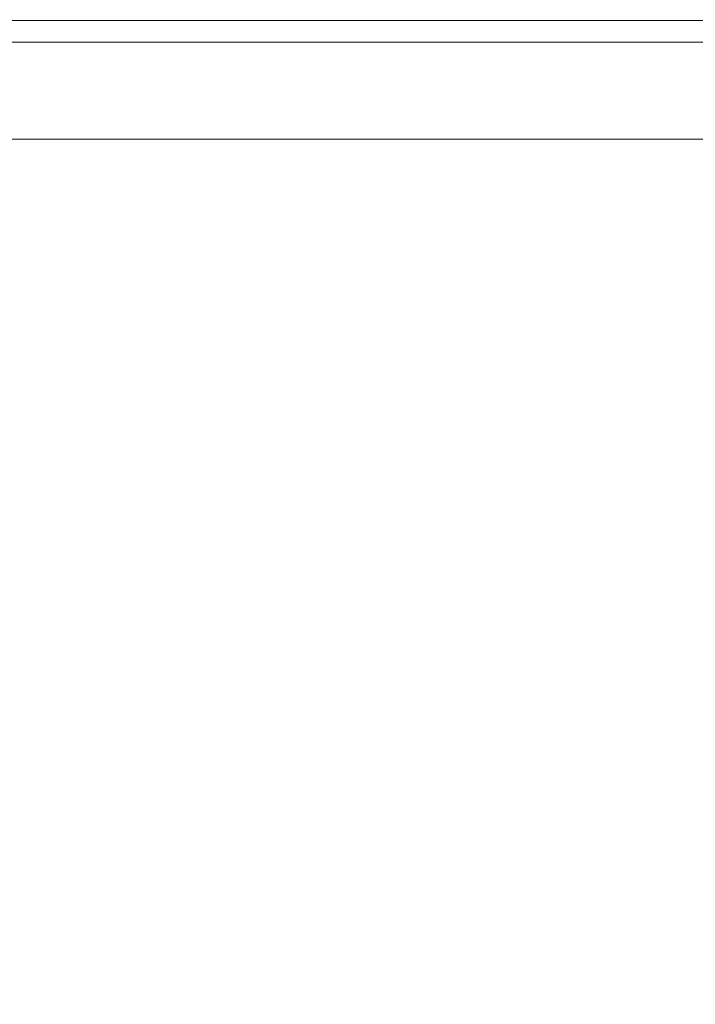
# Model space of a CAD drawing. Extents: x -105 to 105, y -114 to 0.
# Drawn here: x -74 to -69, y -26 to -19 of the extents above; entities that cross this region are included whole.
import ezdxf

# ---------------------------------------------------------------- set-up
doc = ezdxf.new("R2010")
doc.units = 0
doc.header["$LTSCALE"] = 500
doc.header["$MEASUREMENT"] = 0
doc.layers.add('NOVOTERM_CHROM', color=7, linetype='Continuous')

msp = doc.modelspace()

# ---------------------------------------------------------------- linework, layer by layer
at = {"layer": 'NOVOTERM_CHROM', "lineweight": 0}
for points, invisible_edges in [([(-64.1635, -19.0939, -12.2766), (-64.1635, -33.1673, -12.2766), (-78.2381, -33.1673, -12.2766), (-78.2381, -19.0939, -12.2766)], 1), ([(-78.2381, -19.0939, 12.2731), (-78.2381, -33.1673, 12.2731), (-64.1636, -33.1673, 12.2731), (-64.1636, -19.0939, 12.2731)], 7), ([(-57.1263, -19.0939, -0.0017), (-78.2381, -19.0939, 12.2731), (-64.1636, -19.0939, 12.2731), (-57.1263, -19.0939, -0.0017)], 15), ([(-78.2381, -19.0939, -12.2766), (-57.1263, -19.0939, -0.0017), (-64.1635, -19.0939, -12.2766), (-78.2381, -19.0939, -12.2766)], 15), ([(-78.2381, -19.0939, 12.2731), (-57.1263, -19.0939, -0.0017), (-78.2381, -19.0939, -12.2766), (-78.2381, -19.0939, 12.2731)], 15), ([(-76.4017, -19.0802, -26.9773), (-73.7503, -19.0802, -27.3744), (-73.7371, -19.2511, -27.2384), (-76.3753, -19.2511, -26.8433)], 11), ([(-76.4017, -19.0802, 26.9739), (-76.3753, -19.2511, 26.8398), (-73.737, -19.2511, 27.2349), (-73.7503, -19.0802, 27.3709)], 13), ([(-73.7503, -19.0802, -27.3744), (-71.0735, -19.0802, -27.5084), (-71.0735, -19.2511, -27.3718), (-73.7371, -19.2511, -27.2384)], 11), ([(-73.7503, -19.0802, 27.3709), (-73.737, -19.2511, 27.2349), (-71.0735, -19.2511, 27.3683), (-71.0735, -19.0802, 27.505)], 13), ([(-68.3966, -19.0802, 27.3709), (-71.0735, -19.0802, 27.505), (-71.0735, -19.2511, 27.3683), (-68.4099, -19.2511, 27.2349)], 11), ([(-68.3966, -19.0802, -27.3744), (-68.4099, -19.2511, -27.2384), (-71.0735, -19.2511, -27.3718), (-71.0735, -19.0802, -27.5084)], 13), ([(-76.3427, -19.3899, -26.6783), (-76.3753, -19.2511, -26.8433), (-73.7371, -19.2511, -27.2384), (-73.7207, -19.3899, -27.0709)], 15), ([(-76.3427, -19.3899, 26.6748), (-73.7207, -19.3899, 27.0675), (-73.737, -19.2511, 27.2349), (-76.3753, -19.2511, 26.8398)], 15), ([(-73.7207, -19.3899, -27.0709), (-73.7371, -19.2511, -27.2384), (-71.0735, -19.2511, -27.3718), (-71.0735, -19.3899, -27.2035)], 15), ([(-73.7207, -19.3899, 27.0675), (-71.0735, -19.3899, 27.2), (-71.0735, -19.2511, 27.3683), (-73.737, -19.2511, 27.2349)], 15), ([(-68.4263, -19.3899, 27.0675), (-68.4099, -19.2511, 27.2349), (-71.0735, -19.2511, 27.3683), (-71.0735, -19.3899, 27.2)], 15), ([(-68.4263, -19.3899, -27.0709), (-71.0735, -19.3899, -27.2035), (-71.0735, -19.2511, -27.3718), (-68.4099, -19.2511, -27.2384)], 15), ([(-76.2616, -19.499, -26.268), (-76.3427, -19.3899, -26.6783), (-73.7207, -19.3899, -27.0709), (-73.68, -19.499, -26.6546)], 15), ([(-76.2616, -19.499, 26.2645), (-73.68, -19.499, 26.6512), (-73.7207, -19.3899, 27.0675), (-76.3427, -19.3899, 26.6748)], 15), ([(-73.68, -19.499, -26.6546), (-73.7207, -19.3899, -27.0709), (-71.0735, -19.3899, -27.2035), (-71.0735, -19.499, -26.7852)], 15), ([(-73.68, -19.499, 26.6512), (-71.0735, -19.499, 26.7817), (-71.0735, -19.3899, 27.2), (-73.7207, -19.3899, 27.0675)], 15), ([(-68.467, -19.499, 26.6512), (-68.4263, -19.3899, 27.0675), (-71.0735, -19.3899, 27.2), (-71.0735, -19.499, 26.7817)], 15), ([(-68.467, -19.499, -26.6546), (-71.0735, -19.499, -26.7852), (-71.0735, -19.3899, -27.2035), (-68.4263, -19.3899, -27.0709)], 15), ([(-76.2616, -19.499, -26.268), (-73.68, -19.499, -26.6546), (-73.5936, -19.5807, -25.772), (-76.0898, -19.5807, -25.3982)], 15), ([(-76.2616, -19.499, 26.2645), (-76.0898, -19.5807, 25.3948), (-73.5936, -19.5807, 25.7686), (-73.68, -19.499, 26.6512)], 15), ([(-73.68, -19.499, -26.6546), (-71.0735, -19.499, -26.7852), (-71.0735, -19.5807, -25.8982), (-73.5936, -19.5807, -25.772)], 15), ([(-73.68, -19.499, 26.6512), (-73.5936, -19.5807, 25.7686), (-71.0735, -19.5807, 25.8948), (-71.0735, -19.499, 26.7817)], 15), ([(-68.467, -19.499, 26.6512), (-71.0735, -19.499, 26.7817), (-71.0735, -19.5807, 25.8948), (-68.5533, -19.5807, 25.7686)], 15), ([(-68.467, -19.499, -26.6546), (-68.5533, -19.5807, -25.772), (-71.0735, -19.5807, -25.8982), (-71.0735, -19.499, -26.7852)], 15), ([(-76.0898, -19.5807, -25.3982), (-73.5936, -19.5807, -25.772), (-73.4405, -19.6374, -24.2057), (-75.7849, -19.6374, -23.8546)], 15), ([(-76.0898, -19.5807, 25.3948), (-75.7849, -19.6374, 23.8512), (-73.4405, -19.6374, 24.2022), (-73.5936, -19.5807, 25.7686)], 15), ([(-73.5936, -19.5807, -25.772), (-71.0735, -19.5807, -25.8982), (-71.0735, -19.6374, -24.3242), (-73.4405, -19.6374, -24.2057)], 15), ([(-73.5936, -19.5807, 25.7686), (-73.4405, -19.6374, 24.2022), (-71.0735, -19.6374, 24.3208), (-71.0735, -19.5807, 25.8948)], 15), ([(-68.5533, -19.5807, 25.7686), (-71.0735, -19.5807, 25.8948), (-71.0735, -19.6374, 24.3208), (-68.7065, -19.6374, 24.2022)], 15), ([(-68.5533, -19.5807, -25.772), (-68.7065, -19.6374, -24.2057), (-71.0735, -19.6374, -24.3242), (-71.0735, -19.5807, -25.8982)], 15), ([(-75.3046, -19.6714, 21.4195), (-73.1992, -19.6714, 21.7348), (-73.4405, -19.6374, 24.2022), (-75.7849, -19.6374, 23.8512)], 15), ([(-75.3046, -19.6714, -21.4229), (-75.7849, -19.6374, -23.8546), (-73.4405, -19.6374, -24.2057), (-73.1992, -19.6714, -21.7382)], 15), ([(-74.7377, -19.6918, 18.5494), (-72.9144, -19.6918, 18.8224), (-73.1992, -19.6714, 21.7348), (-75.3046, -19.6714, 21.4195)], 15), ([(-74.7377, -19.6918, -18.5528), (-75.3046, -19.6714, -21.4229), (-73.1992, -19.6714, -21.7382), (-72.9144, -19.6918, -18.8259)], 15), ([(-73.1992, -19.6714, 21.7348), (-71.0735, -19.6714, 21.8412), (-71.0735, -19.6374, 24.3208), (-73.4405, -19.6374, 24.2022)], 15), ([(-73.1992, -19.6714, -21.7382), (-73.4405, -19.6374, -24.2057), (-71.0735, -19.6374, -24.3242), (-71.0735, -19.6714, -21.8447)], 15), ([(-72.9144, -19.6918, 18.8224), (-71.0735, -19.6918, 18.9146), (-71.0735, -19.6714, 21.8412), (-73.1992, -19.6714, 21.7348)], 15), ([(-72.9144, -19.6918, -18.8259), (-73.1992, -19.6714, -21.7382), (-71.0735, -19.6714, -21.8447), (-71.0735, -19.6918, -18.9181)], 15), ([(-68.9478, -19.6714, 21.7348), (-68.7065, -19.6374, 24.2022), (-71.0735, -19.6374, 24.3208), (-71.0735, -19.6714, 21.8412)], 15), ([(-68.9478, -19.6714, -21.7382), (-71.0735, -19.6714, -21.8447), (-71.0735, -19.6374, -24.3242), (-68.7065, -19.6374, -24.2057)], 15), ([(-69.2326, -19.6918, 18.8224), (-68.9478, -19.6714, 21.7348), (-71.0735, -19.6714, 21.8412), (-71.0735, -19.6918, 18.9146)], 15), ([(-69.2326, -19.6918, -18.8259), (-71.0735, -19.6918, -18.9181), (-71.0735, -19.6714, -21.8447), (-68.9478, -19.6714, -21.7382)], 15), ([(-67.4093, -19.6918, 18.5494), (-66.8424, -19.6714, 21.4195), (-68.9478, -19.6714, 21.7348), (-69.2326, -19.6918, 18.8224)], 15), ([(-67.4093, -19.6918, -18.5528), (-69.2326, -19.6918, -18.8259), (-68.9478, -19.6714, -21.7382), (-66.8424, -19.6714, -21.4229)], 15), ([(-74.173, -19.7075, 15.6905), (-75.6858, -19.7075, 15.3095), (-74.981, -19.7275, 12.9697), (-73.6994, -19.7275, 13.2925)], 15), ([(-74.173, -19.7075, -15.694), (-73.6994, -19.7275, -13.296), (-74.981, -19.7275, -12.9732), (-75.6858, -19.7075, -15.313)], 15), ([(-73.4056, -19.761, -11.8086), (-74.5438, -19.761, -11.5219), (-74.981, -19.7275, -12.9732), (-73.6994, -19.7275, -13.296)], 15), ([(-73.4056, -19.761, 11.8051), (-73.6994, -19.7275, 13.2925), (-74.981, -19.7275, 12.9697), (-74.5438, -19.761, 11.5185)], 15), ([(-74.7377, -19.6918, 18.5494), (-74.173, -19.7075, 15.6905), (-72.6307, -19.7075, 15.9215), (-72.9144, -19.6918, 18.8224)], 15), ([(-74.7377, -19.6918, -18.5528), (-72.9144, -19.6918, -18.8259), (-72.6307, -19.7075, -15.9249), (-74.173, -19.7075, -15.694)], 15), ([(-74.173, -19.7075, 15.6905), (-73.6994, -19.7275, 13.2925), (-72.3927, -19.7275, 13.4882), (-72.6307, -19.7075, 15.9215)], 15), ([(-74.173, -19.7075, -15.694), (-72.6307, -19.7075, -15.9249), (-72.3927, -19.7275, -13.4917), (-73.6994, -19.7275, -13.296)], 15), ([(-73.4056, -19.761, -11.8086), (-73.6994, -19.7275, -13.296), (-72.3927, -19.7275, -13.4917), (-72.2451, -19.761, -11.9824)], 15), ([(-73.4056, -19.761, 11.8051), (-72.2451, -19.761, 11.9789), (-72.3927, -19.7275, 13.4882), (-73.6994, -19.7275, 13.2925)], 15), ([(-72.9144, -19.6918, 18.8224), (-72.6307, -19.7075, 15.9215), (-71.0735, -19.7075, 15.9994), (-71.0735, -19.6918, 18.9146)], 15), ([(-72.9144, -19.6918, -18.8259), (-71.0735, -19.6918, -18.9181), (-71.0735, -19.7075, -16.0029), (-72.6307, -19.7075, -15.9249)], 15), ([(-72.6307, -19.7075, 15.9215), (-72.3927, -19.7275, 13.4882), (-71.0735, -19.7275, 13.5543), (-71.0735, -19.7075, 15.9994)], 15), ([(-72.6307, -19.7075, -15.9249), (-71.0735, -19.7075, -16.0029), (-71.0735, -19.7275, -13.5577), (-72.3927, -19.7275, -13.4917)], 15), ([(-72.2451, -19.761, -11.9824), (-72.3927, -19.7275, -13.4917), (-71.0735, -19.7275, -13.5577), (-71.0735, -19.761, -12.041)], 15), ([(-72.2451, -19.761, 11.9789), (-71.0735, -19.761, 12.0376), (-71.0735, -19.7275, 13.5543), (-72.3927, -19.7275, 13.4882)], 15), ([(-69.2326, -19.6918, 18.8224), (-71.0735, -19.6918, 18.9146), (-71.0735, -19.7075, 15.9994), (-69.5163, -19.7075, 15.9215)], 15), ([(-69.2326, -19.6918, -18.8259), (-69.5163, -19.7075, -15.9249), (-71.0735, -19.7075, -16.0029), (-71.0735, -19.6918, -18.9181)], 15), ([(-69.5163, -19.7075, 15.9215), (-71.0735, -19.7075, 15.9994), (-71.0735, -19.7275, 13.5543), (-69.7543, -19.7275, 13.4882)], 15), ([(-69.5163, -19.7075, -15.9249), (-69.7543, -19.7275, -13.4917), (-71.0735, -19.7275, -13.5577), (-71.0735, -19.7075, -16.0029)], 15), ([(-69.9019, -19.761, 11.9789), (-69.7543, -19.7275, 13.4882), (-71.0735, -19.7275, 13.5543), (-71.0735, -19.761, 12.0376)], 15), ([(-69.9019, -19.761, -11.9824), (-71.0735, -19.761, -12.041), (-71.0735, -19.7275, -13.5577), (-69.7543, -19.7275, -13.4917)], 15), ([(-68.7414, -19.761, 11.8051), (-68.4476, -19.7275, 13.2925), (-69.7543, -19.7275, 13.4882), (-69.9019, -19.761, 11.9789)], 15), ([(-68.7414, -19.761, -11.8086), (-69.9019, -19.761, -11.9824), (-69.7543, -19.7275, -13.4917), (-68.4476, -19.7275, -13.296)], 15), ([(-67.974, -19.7075, 15.6905), (-69.5163, -19.7075, 15.9215), (-69.7543, -19.7275, 13.4882), (-68.4476, -19.7275, 13.2925)], 15), ([(-67.974, -19.7075, -15.694), (-68.4476, -19.7275, -13.296), (-69.7543, -19.7275, -13.4917), (-69.5163, -19.7075, -15.9249)], 15), ([(-67.4093, -19.6918, 18.5494), (-69.2326, -19.6918, 18.8224), (-69.5163, -19.7075, 15.9215), (-67.974, -19.7075, 15.6905)], 15), ([(-67.4093, -19.6918, -18.5528), (-67.974, -19.7075, -15.694), (-69.5163, -19.7075, -15.9249), (-69.2326, -19.6918, -18.8259)], 15), ([(-73.2476, -19.8093, -11.0084), (-74.3086, -19.8093, -10.7412), (-74.5438, -19.761, -11.5219), (-73.4056, -19.761, -11.8086)], 15), ([(-73.2476, -19.8093, 11.005), (-73.4056, -19.761, 11.8051), (-74.5438, -19.761, 11.5185), (-74.3086, -19.8093, 10.7377)], 15), ([(-73.2476, -19.8093, -11.0084), (-73.1811, -19.8737, -10.6722), (-74.2098, -19.8737, -10.4131), (-74.3086, -19.8093, -10.7412)], 15), ([(-73.2476, -19.8093, 11.005), (-74.3086, -19.8093, 10.7377), (-74.2098, -19.8737, 10.4097), (-73.1811, -19.8737, 10.6688)], 15), ([(-73.2476, -19.8093, -11.0084), (-73.4056, -19.761, -11.8086), (-72.2451, -19.761, -11.9824), (-72.1657, -19.8093, -11.1704)], 15), ([(-73.2476, -19.8093, 11.005), (-72.1657, -19.8093, 11.167), (-72.2451, -19.761, 11.9789), (-73.4056, -19.761, 11.8051)], 15), ([(-73.2476, -19.8093, -11.0084), (-72.1657, -19.8093, -11.1704), (-72.1324, -19.8737, -10.8293), (-73.1811, -19.8737, -10.6722)], 15), ([(-73.2476, -19.8093, 11.005), (-73.1811, -19.8737, 10.6688), (-72.1324, -19.8737, 10.8258), (-72.1657, -19.8093, 11.167)], 15), ([(-72.1657, -19.8093, -11.1704), (-72.2451, -19.761, -11.9824), (-71.0735, -19.761, -12.041), (-71.0735, -19.8093, -11.2251)], 15), ([(-72.1657, -19.8093, 11.167), (-71.0735, -19.8093, 11.2217), (-71.0735, -19.761, 12.0376), (-72.2451, -19.761, 11.9789)], 15), ([(-72.1657, -19.8093, -11.1704), (-71.0735, -19.8093, -11.2251), (-71.0735, -19.8737, -10.8823), (-72.1324, -19.8737, -10.8293)], 15), ([(-72.1657, -19.8093, 11.167), (-72.1324, -19.8737, 10.8258), (-71.0735, -19.8737, 10.8788), (-71.0735, -19.8093, 11.2217)], 15), ([(-69.9813, -19.8093, 11.167), (-69.9019, -19.761, 11.9789), (-71.0735, -19.761, 12.0376), (-71.0735, -19.8093, 11.2217)], 15), ([(-69.9813, -19.8093, -11.1704), (-71.0735, -19.8093, -11.2251), (-71.0735, -19.761, -12.041), (-69.9019, -19.761, -11.9824)], 15), ([(-69.9813, -19.8093, 11.167), (-71.0735, -19.8093, 11.2217), (-71.0735, -19.8737, 10.8788), (-70.0146, -19.8737, 10.8258)], 15), ([(-69.9813, -19.8093, -11.1704), (-70.0146, -19.8737, -10.8293), (-71.0735, -19.8737, -10.8823), (-71.0735, -19.8093, -11.2251)], 15), ([(-68.8994, -19.8093, 11.005), (-69.9813, -19.8093, 11.167), (-70.0146, -19.8737, 10.8258), (-68.9659, -19.8737, 10.6688)], 15), ([(-68.8994, -19.8093, -11.0084), (-68.9658, -19.8737, -10.6722), (-70.0146, -19.8737, -10.8293), (-69.9813, -19.8093, -11.1704)], 15), ([(-68.8994, -19.8093, 11.005), (-68.7414, -19.761, 11.8051), (-69.9019, -19.761, 11.9789), (-69.9813, -19.8093, 11.167)], 15), ([(-68.8994, -19.8093, -11.0084), (-69.9813, -19.8093, -11.1704), (-69.9019, -19.761, -11.9824), (-68.7414, -19.761, -11.8086)], 15), ([(-73.1811, -19.8737, -10.6722), (-73.1623, -19.9556, -10.5766), (-74.1817, -19.9556, -10.3199), (-74.2098, -19.8737, -10.4131)], 15), ([(-73.1811, -19.8737, 10.6688), (-74.2098, -19.8737, 10.4097), (-74.1817, -19.9556, 10.3164), (-73.1623, -19.9556, 10.5732)], 15), ([(-73.1811, -19.8737, -10.6722), (-72.1324, -19.8737, -10.8293), (-72.1229, -19.9556, -10.7323), (-73.1623, -19.9556, -10.5766)], 15), ([(-73.1811, -19.8737, 10.6688), (-73.1623, -19.9556, 10.5732), (-72.1229, -19.9556, 10.7288), (-72.1324, -19.8737, 10.8258)], 15), ([(-72.1324, -19.8737, -10.8293), (-71.0735, -19.8737, -10.8823), (-71.0735, -19.9556, -10.7848), (-72.1229, -19.9556, -10.7323)], 15), ([(-72.1324, -19.8737, 10.8258), (-72.1229, -19.9556, 10.7288), (-71.0735, -19.9556, 10.7814), (-71.0735, -19.8737, 10.8788)], 15), ([(-70.0146, -19.8737, 10.8258), (-71.0735, -19.8737, 10.8788), (-71.0735, -19.9556, 10.7814), (-70.0241, -19.9556, 10.7288)], 15), ([(-70.0146, -19.8737, -10.8293), (-70.0241, -19.9556, -10.7323), (-71.0735, -19.9556, -10.7848), (-71.0735, -19.8737, -10.8823)], 15), ([(-68.9659, -19.8737, 10.6688), (-70.0146, -19.8737, 10.8258), (-70.0241, -19.9556, 10.7288), (-68.9847, -19.9556, 10.5732)], 15), ([(-68.9658, -19.8737, -10.6722), (-68.9847, -19.9556, -10.5766), (-70.0241, -19.9556, -10.7323), (-70.0146, -19.8737, -10.8293)], 15), ([(-73.1469, -20.0565, -10.4984), (-74.1587, -20.0565, -10.2435), (-74.1817, -19.9556, -10.3199), (-73.1623, -19.9556, -10.5766)], 11), ([(-73.1468, -20.0565, 10.4949), (-73.1623, -19.9556, 10.5732), (-74.1817, -19.9556, 10.3164), (-74.1587, -20.0565, 10.2401)], 13), ([(-73.1469, -20.0565, -10.4984), (-73.1623, -19.9556, -10.5766), (-72.1229, -19.9556, -10.7323), (-72.1151, -20.0565, -10.6529)], 13), ([(-73.1468, -20.0565, 10.4949), (-72.1151, -20.0565, 10.6494), (-72.1229, -19.9556, 10.7288), (-73.1623, -19.9556, 10.5732)], 11), ([(-72.1151, -20.0565, -10.6529), (-72.1229, -19.9556, -10.7323), (-71.0735, -19.9556, -10.7848), (-71.0735, -20.0565, -10.705)], 13), ([(-72.1151, -20.0565, 10.6494), (-71.0735, -20.0565, 10.7016), (-71.0735, -19.9556, 10.7814), (-72.1229, -19.9556, 10.7288)], 11), ([(-70.0319, -20.0565, 10.6494), (-70.0241, -19.9556, 10.7288), (-71.0735, -19.9556, 10.7814), (-71.0735, -20.0565, 10.7016)], 13), ([(-70.0319, -20.0565, -10.6529), (-71.0735, -20.0565, -10.705), (-71.0735, -19.9556, -10.7848), (-70.0241, -19.9556, -10.7323)], 11), ([(-69.0002, -20.0565, 10.4949), (-68.9847, -19.9556, 10.5732), (-70.0241, -19.9556, 10.7288), (-70.0319, -20.0565, 10.6494)], 13), ([(-69.0002, -20.0565, -10.4984), (-70.0319, -20.0565, -10.6529), (-70.0241, -19.9556, -10.7323), (-68.9847, -19.9556, -10.5766)], 11), ([(-73.1346, -20.4815, -10.4364), (-74.1405, -20.4815, -10.183), (-74.1587, -20.0565, -10.2435), (-73.1469, -20.0565, -10.4984)], 15), ([(-73.1346, -20.4815, 10.4329), (-73.1468, -20.0565, 10.4949), (-74.1587, -20.0565, 10.2401), (-74.1405, -20.4815, 10.1796)], 15), ([(-73.1346, -20.4815, -10.4364), (-73.1469, -20.0565, -10.4984), (-72.1151, -20.0565, -10.6529), (-72.109, -20.4815, -10.59)], 15), ([(-73.1346, -20.4815, 10.4329), (-72.1089, -20.4815, 10.5865), (-72.1151, -20.0565, 10.6494), (-73.1468, -20.0565, 10.4949)], 15), ([(-72.109, -20.4815, -10.59), (-72.1151, -20.0565, -10.6529), (-71.0735, -20.0565, -10.705), (-71.0735, -20.4815, -10.6418)], 15), ([(-72.1089, -20.4815, 10.5865), (-71.0735, -20.4815, 10.6383), (-71.0735, -20.0565, 10.7016), (-72.1151, -20.0565, 10.6494)], 15), ([(-70.038, -20.4815, 10.5865), (-70.0319, -20.0565, 10.6494), (-71.0735, -20.0565, 10.7016), (-71.0735, -20.4815, 10.6383)], 15), ([(-70.038, -20.4815, -10.59), (-71.0735, -20.4815, -10.6418), (-71.0735, -20.0565, -10.705), (-70.0319, -20.0565, -10.6529)], 15), ([(-69.0124, -20.4815, 10.4329), (-69.0002, -20.0565, 10.4949), (-70.0319, -20.0565, 10.6494), (-70.038, -20.4815, 10.5865)], 15), ([(-69.0124, -20.4815, -10.4364), (-70.038, -20.4815, -10.59), (-70.0319, -20.0565, -10.6529), (-69.0002, -20.0565, -10.4984)], 15), ([(-73.1346, -20.4815, -10.4364), (-73.1253, -21.5357, -10.3896), (-74.1267, -21.5357, -10.1373), (-74.1405, -20.4815, -10.183)], 15), ([(-73.1346, -20.4815, 10.4329), (-74.1405, -20.4815, 10.1796), (-74.1267, -21.5357, 10.1339), (-73.1253, -21.5357, 10.3861)], 15), ([(-73.1346, -20.4815, -10.4364), (-72.109, -20.4815, -10.59), (-72.1043, -21.5357, -10.5425), (-73.1253, -21.5357, -10.3896)], 15), ([(-73.1346, -20.4815, 10.4329), (-73.1253, -21.5357, 10.3861), (-72.1043, -21.5357, 10.539), (-72.1089, -20.4815, 10.5865)], 15), ([(-72.109, -20.4815, -10.59), (-71.0735, -20.4815, -10.6418), (-71.0735, -21.5357, -10.5941), (-72.1043, -21.5357, -10.5425)], 15), ([(-72.1089, -20.4815, 10.5865), (-72.1043, -21.5357, 10.539), (-71.0735, -21.5357, 10.5906), (-71.0735, -20.4815, 10.6383)], 15), ([(-70.038, -20.4815, 10.5865), (-71.0735, -20.4815, 10.6383), (-71.0735, -21.5357, 10.5906), (-70.0427, -21.5357, 10.539)], 15), ([(-70.038, -20.4815, -10.59), (-70.0427, -21.5357, -10.5425), (-71.0735, -21.5357, -10.5941), (-71.0735, -20.4815, -10.6418)], 15), ([(-69.0124, -20.4815, 10.4329), (-70.038, -20.4815, 10.5865), (-70.0427, -21.5357, 10.539), (-69.0217, -21.5357, 10.3861)], 15), ([(-69.0124, -20.4815, -10.4364), (-69.0217, -21.5357, -10.3896), (-70.0427, -21.5357, -10.5425), (-70.038, -20.4815, -10.59)], 15), ([(-73.1253, -21.5357, -10.3896), (-73.1189, -23.5243, -10.3569), (-74.1171, -23.5243, -10.1055), (-74.1267, -21.5357, -10.1373)], 15), ([(-73.1253, -21.5357, 10.3861), (-74.1267, -21.5357, 10.1339), (-74.1171, -23.5243, 10.102), (-73.1189, -23.5243, 10.3534)], 15), ([(-73.1253, -21.5357, -10.3896), (-72.1043, -21.5357, -10.5425), (-72.1011, -23.5243, -10.5093), (-73.1189, -23.5243, -10.3569)], 15), ([(-73.1253, -21.5357, 10.3861), (-73.1189, -23.5243, 10.3534), (-72.1011, -23.5243, 10.5058), (-72.1043, -21.5357, 10.539)], 15), ([(-72.1043, -21.5357, -10.5425), (-71.0735, -21.5357, -10.5941), (-71.0735, -23.5243, -10.5608), (-72.1011, -23.5243, -10.5093)], 15), ([(-72.1043, -21.5357, 10.539), (-72.1011, -23.5243, 10.5058), (-71.0735, -23.5243, 10.5573), (-71.0735, -21.5357, 10.5906)], 15), ([(-70.0427, -21.5357, 10.539), (-71.0735, -21.5357, 10.5906), (-71.0735, -23.5243, 10.5573), (-70.0459, -23.5243, 10.5058)], 15), ([(-70.0427, -21.5357, -10.5425), (-70.0459, -23.5243, -10.5093), (-71.0735, -23.5243, -10.5608), (-71.0735, -21.5357, -10.5941)], 15), ([(-69.0217, -21.5357, 10.3861), (-70.0427, -21.5357, 10.539), (-70.0459, -23.5243, 10.5058), (-69.0282, -23.5243, 10.3534)], 15), ([(-69.0217, -21.5357, -10.3896), (-69.0282, -23.5243, -10.3569), (-70.0459, -23.5243, -10.5093), (-70.0427, -21.5357, -10.5425)], 15), ([(-73.115, -26.7525, 10.3338), (-73.1189, -23.5243, 10.3534), (-74.1171, -23.5243, 10.102), (-74.1113, -26.7525, 10.0829)], 15), ([(-73.115, -26.7525, -10.3373), (-74.1113, -26.7525, -10.0863), (-74.1171, -23.5243, -10.1055), (-73.1189, -23.5243, -10.3569)], 15), ([(-73.115, -26.7525, 10.3338), (-72.0991, -26.7525, 10.4859), (-72.1011, -23.5243, 10.5058), (-73.1189, -23.5243, 10.3534)], 15), ([(-73.115, -26.7525, -10.3373), (-73.1189, -23.5243, -10.3569), (-72.1011, -23.5243, -10.5093), (-72.0991, -26.7525, -10.4894)], 15), ([(-72.0991, -26.7525, 10.4859), (-71.0735, -26.7525, 10.5373), (-71.0735, -23.5243, 10.5573), (-72.1011, -23.5243, 10.5058)], 15), ([(-72.0991, -26.7525, -10.4894), (-72.1011, -23.5243, -10.5093), (-71.0735, -23.5243, -10.5608), (-71.0735, -26.7525, -10.5408)], 15), ([(-70.0479, -26.7525, 10.4859), (-70.0459, -23.5243, 10.5058), (-71.0735, -23.5243, 10.5573), (-71.0735, -26.7525, 10.5373)], 15), ([(-70.0479, -26.7525, -10.4894), (-71.0735, -26.7525, -10.5408), (-71.0735, -23.5243, -10.5608), (-70.0459, -23.5243, -10.5093)], 15), ([(-69.032, -26.7525, 10.3338), (-69.0282, -23.5243, 10.3534), (-70.0459, -23.5243, 10.5058), (-70.0479, -26.7525, 10.4859)], 15), ([(-69.032, -26.7525, -10.3373), (-70.0479, -26.7525, -10.4894), (-70.0459, -23.5243, -10.5093), (-69.0282, -23.5243, -10.3569)], 15)]:
    msp.add_3dface(points, dxfattribs=dict(at, invisible_edges=invisible_edges))

doc.saveas('drawing.dxf')
